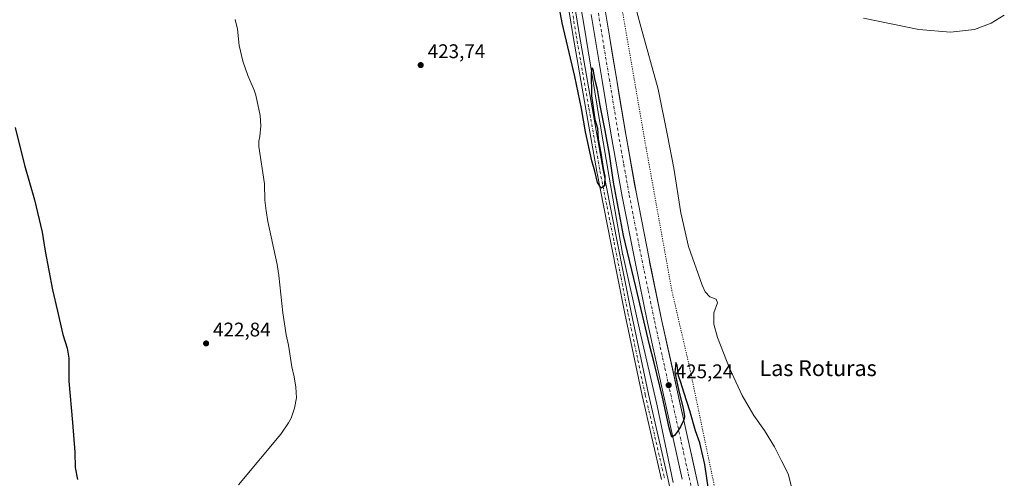
# Model space of a CAD drawing. Units: metres. Extents: x 566693 to 570144, y 4710245 to 4712592.
# Drawn here: x 567131 to 567630, y 4711159 to 4711391 of the extents above; entities that cross this region are included whole.
import ezdxf
from ezdxf.enums import TextEntityAlignment as Align

# ---------------------------------------------------------------- set-up
doc = ezdxf.new("R2010")
doc.units = ezdxf.units.M
doc.header["$MEASUREMENT"] = 0
doc.linetypes.add('DGN Style 4', pattern=[2.638475, 1.318413, -0.659207, 0.001648, -0.659207])
doc.linetypes.add('DGN Style 5', pattern=[1.153612, 0.494405, -0.659207])
for name, color, linetype, lineweight in [('Carretera de calzada única Cxs', 7, 'Continuous', 13), ('Carretera de calzada única eje', 7, 'DGN Style 4', 0), ('Corriente natural lineal', 142, 'Continuous', 13), ('Cultivos herbáceos CxS', 92, 'Continuous', 0), ('Curva de nivel maestra', 30, 'Continuous', 30), ('Curva de nivel normal', 30, 'Continuous', 0), ('Instalación de hidrocarburos Cxs', 135, 'Continuous', 0), ('Núcleo urbano CxS', 7, 'Continuous', 0), ('Pista no pavimentada Cxs', 111, 'Continuous', 0), ('Pista no pavimentada eje', 91, 'DGN Style 4', 0), ('Punto de cota en terreno', 7, 'Continuous', 0), ('Recinto industrial CxS', 135, 'Continuous', 0), ('Rótulo de punto de cota en terreno', 7, 'Continuous', 0), ('Texto cartográfico', 7, 'Continuous', 0), ('Vía pecuaria eje', 92, 'DGN Style 5', 0)]:
    doc.layers.add(name, color=color, linetype=linetype, lineweight=lineweight)
doc.styles.add('Style-Arial', font='txt')

# ---------------------------------------------------------------- blocks, each defined once
blk = doc.blocks.new('*U7')
at = {"layer": 'Cultivos herbáceos CxS', "color": 92, "linetype": 'Continuous', "lineweight": 0}
blk.add_polyline3d([(567413.1035, 4711412.5163, 425.6518), (567417.0191, 4711388.9777, 425.5401), (567423.8054, 4711347.4371, 425.2678), (567423.8162, 4711347.3732, 425.2675), (567429.9841, 4711311.4542, 425.1957), (567436.6802, 4711272.7059, 424.888), (567436.7169, 4711272.5076, 424.8827), (567436.7567, 4711272.3198, 424.8836), (567445.4326, 4711233.582, 424.5962), (567454.1544, 4711195.5859, 423.8575), (567462.3148, 4711156.6355, 423.6842)], dxfattribs=at)
blk = doc.blocks.new('5PATER')
at = {"layer": 'Instalación de hidrocarburos Cxs', "linetype": 'Continuous', "lineweight": 0}
h = blk.add_hatch(color=51, dxfattribs=at)
edge = h.paths.add_edge_path()
edge.add_ellipse((0, 0), major_axis=(-0.11, -0.111), ratio=0.999422, start_angle=0, end_angle=360)
blk = doc.blocks.new('*U16')
at = {"layer": 'Carretera de calzada única Cxs', "color": 7, "linetype": 'Continuous', "lineweight": 13}
for points in [[(567428.0001, 4711395.1401, 426.9243), (567433.6001, 4711361.6401, 426.6336), (567438.1401, 4711334.0601, 426.2683), (567443.6701, 4711302.9801, 426.0445), (567450.1001, 4711270.0101, 425.9528), (567456.4101, 4711239.4001, 425.6144), (567473.9601, 4711159.9401, 424.8289), (567489.1701, 4711092.2501, 424.7959)], [(567466.8701, 4711158.3601, 424.8493), (567449.3001, 4711237.8801, 425.3674), (567443.0001, 4711268.5901, 425.8506), (567436.5501, 4711301.6501, 425.9216), (567430.9801, 4711332.8401, 426.0432), (567426.4401, 4711360.4401, 426.2991), (567420.8301, 4711394.0101, 426.5804)]]:
    blk.add_polyline3d(points, dxfattribs=at)

msp = doc.modelspace()

# ---------------------------------------------------------------- linework, layer by layer
at = {"layer": 'Carretera de calzada única Cxs', "color": 7, "linetype": 'Continuous', "lineweight": 13}
for points in [[(567430.58, 4711577.94, 429.39), (567429.92, 4711571.08, 429.5), (567428.3, 4711566.09, 429.23), (567424.92, 4711559.98, 429.15), (567418.94, 4711552.88, 428.87), (567414.67, 4711546.02, 428.7), (567411.76, 4711538.51, 428.45), (567410.1, 4711530.5, 428.34), (567410.01, 4711523.09, 428.22), (567413.39, 4711497.54, 427.94), (567415.96, 4711478.39, 427.78), (567418.48, 4711459.49, 427.47), (567428, 4711395.14, 426.92), (567433.6, 4711361.64, 426.63), (567438.14, 4711334.06, 426.27), (567443.67, 4711302.98, 426.04), (567450.1, 4711270.01, 425.95), (567456.41, 4711239.4, 425.61), (567473.96, 4711159.94, 424.83), (567489.17, 4711092.25, 424.8)], [(567466.87, 4711158.36, 424.85), (567449.3, 4711237.88, 425.37), (567443, 4711268.59, 425.85), (567436.55, 4711301.65, 425.92), (567430.98, 4711332.84, 426.04), (567426.44, 4711360.44, 426.3), (567420.83, 4711394.01, 426.58)]]:
    msp.add_polyline3d(points, dxfattribs=at)
at = {"layer": 'Carretera de calzada única eje', "color": 7, "linetype": 'DGN Style 4', "lineweight": 0}
msp.add_polyline3d([(567407.69, 4711510.05, 427.87), (567408.03, 4711507.09, 427.84), (567410.3, 4711491.76, 427.69), (567411.58, 4711482.18, 427.6), (567412.85, 4711472.74, 427.53), (567419.66, 4711426.75, 427.08), (567424.42, 4711394.57, 426.84), (567427.23, 4711377.79, 426.55), (567430.01, 4711361.04, 426.46), (567432.28, 4711347.25, 426.27), (567434.57, 4711333.44, 426.22), (567437.32, 4711317.91, 426.07), (567440.1, 4711302.32, 425.96), (567443.33, 4711285.77, 425.93), (567446.55, 4711269.3, 425.78), (567449.71, 4711253.99, 425.71), (567452.85, 4711238.64, 425.6), (567470.42, 4711159.16, 424.9), (567478.01, 4711125.32, 424.9)], dxfattribs=at)
at = {"layer": 'Corriente natural lineal', "color": 142, "linetype": 'Continuous', "lineweight": 13}
msp.add_polyline3d([(567240.42, 4711391.47, 423.58), (567241.62, 4711386.57, 423.55), (567242.49, 4711378.28, 424.14), (567244.3, 4711370.37, 424.08), (567246.86, 4711363.05, 423.31), (567250.18, 4711355.54, 423.45), (567250.97, 4711353.1, 423.43), (567253.19, 4711342.74, 423.24), (567253.46, 4711337.46, 422.98), (567252.97, 4711332.17, 423.07), (567252.43, 4711329.7, 422.98), (567252.47, 4711327.06, 422.91), (567255.39, 4711308.03, 423.11), (567255.5, 4711299.91, 423.26), (567256.14, 4711294.45, 423.12), (567256.98, 4711288.98, 422.65), (567261.82, 4711267.15, 422.15), (567262.65, 4711261.69, 422.26), (567264.62, 4711242.64, 422.61), (567266.29, 4711231.53, 421.97), (567267.5, 4711226.26, 421.73), (567269.16, 4711215.33, 422.36), (567270.37, 4711210.25, 422.01), (567271.2, 4711204.97, 422.21), (567271.46, 4711199.69, 422.25), (567270.59, 4711194.39, 422.15), (567268.78, 4711189.27, 422.14), (567267.49, 4711186.98, 421.87), (567263.65, 4711181.25, 422.01), (567242.11, 4711155.45, 422.05)], dxfattribs=at)
at = {"layer": 'Cultivos herbáceos CxS', "color": 92, "linetype": 'Continuous', "lineweight": 0}
msp.add_polyline3d([(567316.25, 4711719.1, 430.76), (567335.89, 4711683.68, 430.22), (567354.35, 4711649.69, 429.67), (567356.79, 4711614.3, 428.45), (567349.27, 4711578.19, 427.21), (567361.3, 4711552.61, 427.42), (567376.35, 4711536.06, 427.09), (567399.33, 4711507.72, 427.15), (567404.09, 4711473.08, 426.79), (567410.01, 4711431.14, 425.92), (567410.04, 4711430.94, 425.91), (567413.1, 4711412.52, 425.65), (567417.02, 4711388.98, 425.54), (567423.81, 4711347.44, 425.27), (567423.82, 4711347.37, 425.27), (567429.98, 4711311.45, 425.2), (567436.68, 4711272.71, 424.89), (567436.72, 4711272.51, 424.88), (567436.76, 4711272.32, 424.88), (567445.43, 4711233.58, 424.6), (567454.15, 4711195.59, 423.86), (567462.31, 4711156.64, 423.68)], dxfattribs=at)
at = {"layer": 'Curva de nivel maestra', "color": 30, "linetype": 'Continuous', "lineweight": 30, "elevation": 425, "flags": 128}
for points in [[(567480.14, 4711153.08), (567478.3, 4711165.83), (567475.75, 4711176.74), (567473.6, 4711182.94), (567470.76, 4711193.08), (567467.81, 4711201.98), (567466.06, 4711207.82), (567464.96, 4711210.81), (567464.28, 4711216.01), (567463.75, 4711217.53), (567463.11, 4711212.42), (567464.94, 4711203.83), (567467.33, 4711194.18), (567468.04, 4711190.38), (567467.9, 4711188.73), (567467.1, 4711187.11), (567465.95, 4711184.93), (567464.51, 4711182.56), (567463.01, 4711180.47), (567461.72, 4711179.66), (567460.27, 4711184.48), (567456.92, 4711200.03), (567452.74, 4711217.33), (567450.3, 4711226.52), (567443.36, 4711255.93), (567437.2, 4711281.98), (567432.13, 4711308.94), (567430.1, 4711323.08), (567427.94, 4711335.2), (567425.37, 4711347.76), (567423.91, 4711355.93), (567422.76, 4711360.5), (567421.75, 4711366.24), (567421.26, 4711366.85), (567421.04, 4711366.37), (567420.78, 4711364.55), (567421, 4711352.7), (567422.7, 4711340.76), (567423.94, 4711336.32), (567424.36, 4711330.81), (567425.68, 4711323.65), (567426.78, 4711315.93), (567427.73, 4711311.95), (567427.51, 4711307.14), (567425.82, 4711305.95), (567423.95, 4711308.75), (567422.71, 4711314.46), (567421.2, 4711319.76), (567417.89, 4711334.44), (567415.95, 4711346.28), (567412.52, 4711362.5), (567406.1, 4711389.76), (567399.93, 4711423.5)], [(567129.07, 4711336.69), (567133.81, 4711317.65), (567138.83, 4711300.02), (567142.78, 4711283.61), (567144.23, 4711274.04), (567147.92, 4711254.36), (567150.49, 4711243.6), (567153.19, 4711231.75), (567155.42, 4711224.85), (567156.24, 4711219.67), (567156.2, 4711208.13), (567158.13, 4711187.13), (567159.19, 4711172.03), (567159.4, 4711164.29), (567160.56, 4711158.26)]]:
    msp.add_lwpolyline(points, dxfattribs=at)
at = {"layer": 'Curva de nivel normal', "color": 30, "linetype": 'Continuous', "lineweight": 0, "flags": 128}
for points, elevation in [([(567439.53, 4711411.74), (567446.11, 4711387.28), (567454.76, 4711356.12), (567459.52, 4711332.59), (567462.6, 4711316.02), (567466.12, 4711293.36), (567470.11, 4711276.38), (567476.93, 4711256.8), (567478.54, 4711253.31), (567480.82, 4711250.86), (567484.13, 4711249.62), (567484.78, 4711247.84), (567482.99, 4711242.69), (567482.86, 4711237), (567484.76, 4711230.14), (567490.83, 4711214.7), (567497.35, 4711200.88), (567503.18, 4711190.72), (567508.51, 4711183.04), (567513.59, 4711174.8), (567517.43, 4711167.36), (567520.55, 4711161.02), (567523.5, 4711149.69)], 430), ([(567558.72, 4711392.14), (567586.76, 4711386.32), (567602.75, 4711384.96), (567614.98, 4711386.42), (567623.31, 4711389.54), (567630.04, 4711393.55)], 435)]:
    msp.add_lwpolyline(points, dxfattribs=dict(at, elevation=elevation))
at = {"layer": 'Núcleo urbano CxS', "color": 7, "linetype": 'Continuous', "lineweight": 0}
for points in [[(567316.25, 4711719.1, 430.76), (567335.89, 4711683.68, 430.22), (567354.35, 4711649.69, 429.67), (567356.79, 4711614.3, 428.45), (567349.27, 4711578.19, 427.21), (567361.3, 4711552.61, 427.42), (567376.35, 4711536.06, 427.09), (567399.33, 4711507.72, 427.15), (567404.09, 4711473.08, 426.79), (567410.01, 4711431.14, 425.92), (567410.04, 4711430.94, 425.91), (567413.1, 4711412.52, 425.65), (567417.02, 4711388.98, 425.54), (567423.81, 4711347.44, 425.27), (567423.82, 4711347.37, 425.27), (567429.98, 4711311.45, 425.2), (567436.68, 4711272.71, 424.89), (567436.72, 4711272.51, 424.88), (567436.76, 4711272.32, 424.88), (567445.43, 4711233.58, 424.6), (567454.15, 4711195.59, 423.86), (567462.31, 4711156.64, 423.68)], [(567462.31, 4711156.64, 423.68), (567454.15, 4711195.59, 423.86), (567445.43, 4711233.58, 424.6), (567436.76, 4711272.32, 424.88), (567436.72, 4711272.51, 424.88), (567436.68, 4711272.71, 424.89), (567429.98, 4711311.45, 425.2), (567423.82, 4711347.37, 425.27), (567423.81, 4711347.44, 425.27), (567417.02, 4711388.98, 425.54), (567413.1, 4711412.52, 425.65)], [(567475.98, 4711150.96, 424.66), (567473.96, 4711159.94, 424.87), (567473.63, 4711161.45, 424.9), (567473.28, 4711163.04, 424.89), (567465.24, 4711199.42, 425.18), (567462.07, 4711213.77, 425.33), (567456.41, 4711239.4, 425.5), (567455.92, 4711241.77, 425.52), (567450.41, 4711268.51, 425.86), (567450.1, 4711270.01, 425.88), (567443.67, 4711302.98, 425.95), (567442.8, 4711307.89, 426.04), (567440.89, 4711318.6, 426.13), (567438.79, 4711330.39, 426.23), (567438.14, 4711334.06, 426.25), (567435.2, 4711351.93, 426.41), (567433.6, 4711361.64, 426.51), (567432.94, 4711365.59, 426.43), (567431.64, 4711373.39, 426.46), (567430.04, 4711382.95, 426.74), (567428, 4711395.14, 426.7)], [(567428, 4711395.14, 426.7), (567430.04, 4711382.95, 426.74), (567431.64, 4711373.39, 426.46), (567432.94, 4711365.59, 426.43), (567433.6, 4711361.64, 426.51), (567435.2, 4711351.93, 426.41), (567438.14, 4711334.06, 426.25), (567438.79, 4711330.39, 426.23), (567440.89, 4711318.6, 426.13), (567442.8, 4711307.89, 426.04), (567443.67, 4711302.98, 425.95), (567450.1, 4711270.01, 425.88), (567450.41, 4711268.51, 425.86), (567455.92, 4711241.77, 425.52), (567456.41, 4711239.4, 425.5), (567462.07, 4711213.77, 425.33), (567465.24, 4711199.42, 425.18), (567473.28, 4711163.04, 424.89), (567473.63, 4711161.45, 424.9), (567473.96, 4711159.94, 424.87), (567475.98, 4711150.96, 424.66)], [(567428, 4711395.14, 426.7), (567430.04, 4711382.95, 426.74), (567431.64, 4711373.39, 426.46), (567432.94, 4711365.59, 426.43), (567433.6, 4711361.64, 426.51), (567435.2, 4711351.93, 426.41), (567438.14, 4711334.06, 426.25), (567438.79, 4711330.39, 426.23), (567440.89, 4711318.6, 426.13), (567442.8, 4711307.89, 426.04), (567443.67, 4711302.98, 425.95), (567450.1, 4711270.01, 425.88), (567450.41, 4711268.51, 425.86), (567455.92, 4711241.77, 425.52), (567456.41, 4711239.4, 425.5), (567462.07, 4711213.77, 425.33), (567465.24, 4711199.42, 425.18), (567473.28, 4711163.04, 424.89), (567473.63, 4711161.45, 424.9), (567473.96, 4711159.94, 424.87), (567475.98, 4711150.96, 424.66)], [(567428, 4711395.14, 426.7), (567430.04, 4711382.95, 426.74), (567431.64, 4711373.39, 426.46), (567432.94, 4711365.59, 426.43), (567433.6, 4711361.64, 426.51), (567435.2, 4711351.93, 426.41), (567438.14, 4711334.06, 426.25), (567438.79, 4711330.39, 426.23), (567440.89, 4711318.6, 426.13), (567442.8, 4711307.89, 426.04), (567443.67, 4711302.98, 425.95), (567450.1, 4711270.01, 425.88), (567450.41, 4711268.51, 425.86), (567455.92, 4711241.77, 425.52), (567456.41, 4711239.4, 425.5), (567462.07, 4711213.77, 425.33), (567465.24, 4711199.42, 425.18), (567473.28, 4711163.04, 424.89), (567473.63, 4711161.45, 424.9), (567473.96, 4711159.94, 424.87), (567475.98, 4711150.96, 424.66)]]:
    msp.add_polyline3d(points, dxfattribs=at)
at = {"layer": 'Pista no pavimentada Cxs', "color": 111, "linetype": 'Continuous', "lineweight": 0}
for points in [[(567456.37, 4711158.17, 423.82), (567446.6, 4711200.72, 424.08), (567437.77, 4711242.4, 424.55), (567430.79, 4711278.2, 425.14), (567423.61, 4711314.37, 425.26), (567418.04, 4711346.03, 425.36), (567411.6, 4711382.78, 425.6), (567405.74, 4711419.36, 425.73)], [(567456.37, 4711158.17, 423.82), (567446.6, 4711200.72, 424.08), (567437.77, 4711242.4, 424.55), (567430.79, 4711278.2, 425.14), (567423.61, 4711314.37, 425.26), (567418.04, 4711346.03, 425.36), (567411.6, 4711382.78, 425.6), (567405.74, 4711419.36, 425.73)], [(567409, 4711419.87, 425.88), (567414.86, 4711383.33, 425.66), (567421.29, 4711346.6, 425.29), (567426.85, 4711314.98, 425.27), (567434.03, 4711278.84, 425.38), (567441, 4711243.06, 424.62), (567449.82, 4711201.43, 424.1), (567459.59, 4711158.88, 423.91), (567466.71, 4711125.54, 425.9)], [(567409, 4711419.87, 425.88), (567414.86, 4711383.33, 425.66), (567421.29, 4711346.6, 425.29), (567426.85, 4711314.98, 425.27), (567434.03, 4711278.84, 425.38), (567441, 4711243.06, 424.62), (567449.82, 4711201.43, 424.1), (567459.59, 4711158.88, 423.91), (567466.71, 4711125.54, 425.9)]]:
    msp.add_polyline3d(points, dxfattribs=at)
at = {"layer": 'Pista no pavimentada eje', "color": 91, "linetype": 'DGN Style 4', "lineweight": 0}
msp.add_polyline3d([(567410.3, 4711401.35, 425.72), (567413.23, 4711383.06, 425.67), (567416.45, 4711364.68, 425.41), (567419.67, 4711346.32, 425.33), (567425.23, 4711314.68, 425.27), (567428.82, 4711296.59, 425.25), (567432.41, 4711278.52, 425.23), (567435.9, 4711260.63, 424.81), (567439.39, 4711242.73, 424.58), (567448.21, 4711201.08, 424.13), (567457.98, 4711158.53, 423.88)], dxfattribs=at)
at = {"layer": 'Recinto industrial CxS', "color": 135, "linetype": 'Continuous', "lineweight": 0}
msp.add_polyline3d([(567475.98, 4711150.96, 424.78), (567473.96, 4711159.94, 424.83), (567473.63, 4711161.45, 424.8), (567473.28, 4711163.04, 424.78), (567465.24, 4711199.42, 425.15), (567462.07, 4711213.77, 425.26), (567456.41, 4711239.4, 425.61), (567455.92, 4711241.77, 425.67), (567450.41, 4711268.51, 425.94), (567450.1, 4711270.01, 425.95), (567443.67, 4711302.98, 426.04), (567442.8, 4711307.89, 426.04), (567440.89, 4711318.6, 426.22), (567438.79, 4711330.39, 426.28), (567438.14, 4711334.06, 426.27), (567435.2, 4711351.93, 426.55), (567433.6, 4711361.64, 426.63), (567432.94, 4711365.59, 426.6), (567431.64, 4711373.39, 426.66), (567430.04, 4711382.95, 426.83), (567428, 4711395.14, 426.92)], dxfattribs=at)
msp.add_polyline3d([(567475.98, 4711150.96, 424.78), (567473.96, 4711159.94, 424.83), (567473.63, 4711161.45, 424.8), (567473.28, 4711163.04, 424.78), (567465.24, 4711199.42, 425.15), (567462.07, 4711213.77, 425.26), (567456.41, 4711239.4, 425.61), (567455.92, 4711241.77, 425.67), (567450.41, 4711268.51, 425.94), (567450.1, 4711270.01, 425.95), (567443.67, 4711302.98, 426.04), (567442.8, 4711307.89, 426.04), (567440.89, 4711318.6, 426.22), (567438.79, 4711330.39, 426.28), (567438.14, 4711334.06, 426.27), (567435.2, 4711351.93, 426.55), (567433.6, 4711361.64, 426.63), (567432.94, 4711365.59, 426.6), (567431.64, 4711373.39, 426.66), (567430.04, 4711382.95, 426.83), (567428, 4711395.14, 426.92)], dxfattribs=at)
at = {"layer": 'Vía pecuaria eje', "color": 92, "linetype": 'DGN Style 5', "lineweight": 0}
msp.add_polyline3d([(566814.7, 4712559.9, 441.8), (566823.07, 4712551.2, 441.83), (566889.62, 4712475.05, 439.34), (566970.14, 4712379.2, 437.01), (566996.3, 4712346.14, 438.29), (567011.11, 4712315.54, 437.64), (567071.48, 4712166.72, 439.55), (567078.76, 4712150.98, 438.58), (567139.16, 4712057.03, 435.43), (567167.27, 4712012.96, 434.19), (567190.96, 4711976.47, 434.54), (567233.12, 4711912.29, 437.09), (567254.62, 4711871.5, 435.92), (567293.27, 4711800.3, 432.45), (567338.05, 4711719.01, 431.66), (567377.38, 4711648.62, 431.53), (567398.48, 4711604.15, 429.92), (567404.97, 4711586.12, 430.58), (567417.85, 4711522.07, 429.47), (567428.25, 4711443.9, 429.1), (567448.68, 4711325.95, 427.9), (567461.6, 4711254.21, 427.29), (567470.5, 4711215.73, 426.68), (567490.02, 4711122.07, 425.76)], dxfattribs=at)

# ---------------------------------------------------------------- block references
at = {"layer": 'Carretera de calzada única Cxs', "color": 7, "linetype": 'Continuous', "lineweight": 13}
msp.add_blockref('*U16', (0, 0), dxfattribs=at)
at = {"layer": 'Cultivos herbáceos CxS', "color": 92, "linetype": 'Continuous', "lineweight": 0}
msp.add_blockref('*U7', (0, 0), dxfattribs=at)
at = {"layer": 'Punto de cota en terreno', "color": 7, "linetype": 'Continuous', "lineweight": 0, "xscale": 10, "yscale": 10, "zscale": 10}
for p in [(567334.46, 4711368.31, 423.74), (567225.75, 4711227.21, 422.84), (567460.06, 4711206.04, 425.24)]:
    msp.add_blockref('5PATER', p, dxfattribs=at)

# ---------------------------------------------------------------- texts
at = {"layer": 'Rótulo de punto de cota en terreno', "color": 7, "linetype": 'Continuous', "lineweight": 0, "style": 'Style-Arial'}
for s, p in [('423,74', (567337.99, 4711371.84)), ('422,84', (567229.28, 4711230.74)), ('425,24', (567463.59, 4711209.57))]:
    msp.add_text(s, height=7, dxfattribs=at).set_placement(p)
at = {"layer": 'Texto cartográfico', "color": 7, "linetype": 'Continuous', "lineweight": 0, "style": 'Style-Arial'}
msp.add_text('Las Roturas', height=8, dxfattribs=at).set_placement((567535.72, 4711214.65), align=Align.MIDDLE_CENTER)

doc.saveas('drawing.dxf')
